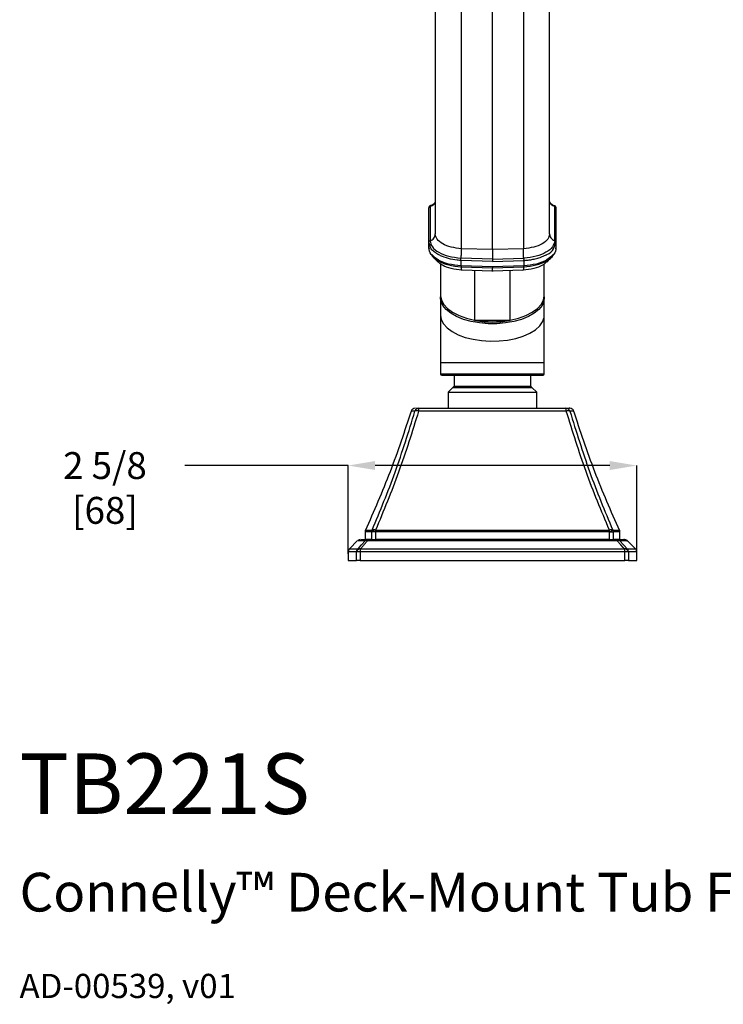
# Model space of a CAD drawing. Units: inches. Extents: x 2.2 to 47.8, y 0.2 to 29.4.
# Drawn here: x 2.2 to 8.8, y 0.2 to 9.3 of the extents above; entities that cross this region are included whole.
import ezdxf

# ---------------------------------------------------------------- set-up
doc = ezdxf.new("R2010")
doc.units = ezdxf.units.IN
doc.header["$MEASUREMENT"] = 0
doc.styles.add('SLDTEXTSTYLE0', font='TXT', dxfattribs={"width": 0.605})
doc.styles.get("Standard").update_dxf_attribs({"font": 'arial.ttf'})
doc.dimstyles.new('SLDDIMSTYLE2', dxfattribs={"dimtxt": 0.25, "dimasz": 0.25, "dimexe": 0, "dimexo": 0.0625, "dimgap": 0.0625, "dimtad": 0, "dimtih": 1, "dimtoh": 1, "dimdec": 3, "dimrnd": 1e-09, "dimzin": 12, "dimdsep": 46, "dimlunit": 5, "dimtxsty": 'SLDTEXTSTYLE0', "dimsah": 1, "dimcen": 0.09, "dimadec": 0, "dimazin": 3, "dimtfac": 1, "dimtdec": 3, "dimtofl": 0, "dimtmove": 0, "dimatfit": 3, "dimfxl": 1, "dimfrac": 2, "dimtolj": 1, "dimtzin": 12, "dimarcsym": 0})

# ---------------------------------------------------------------- blocks, each defined once
blk = doc.blocks.new('*D33')
at = {"color": 0, "lineweight": -2, "transparency": 16777216}
for p, q in [((5.2813, 5.1808), (3.7629, 5.1808)), ((5.2813, 4.3589), (5.2813, 5.1808)), ((7.7129, 5.1808), (5.5313, 5.1808)), ((7.9629, 4.3589), (7.9629, 5.1808))]:
    blk.add_line(p, q, dxfattribs=at)
at = {"color": 0, "transparency": 16777216}
for points in [[(5.5313, 5.2225), (5.5313, 5.1392), (5.2813, 5.1808)], [(7.7129, 5.2225), (7.7129, 5.1392), (7.9629, 5.1808)]]:
    blk.add_solid(points, dxfattribs=at)
at = {"layer": 'Defpoints', "color": 0, "transparency": 16777216}
for p in [(5.2813, 5.1808), (5.2813, 4.2964), (7.9629, 4.2964)]:
    blk.add_point(p, dxfattribs=at)
at = {"color": 0, "transparency": 16777216, "insert": (3.0197, 5.3058), "char_height": 0.25, "attachment_point": 2, "style": 'SLDTEXTSTYLE0'}
blk.add_mtext('\\A1;2 5/8 [68]', dxfattribs=at)

msp = doc.modelspace()

# ---------------------------------------------------------------- linework, layer by layer
for p, q in [((6.06478, 7.60575), (6.04914, 7.59967)), ((7.17949, 7.60576), (7.19513, 7.59968)), ((6.03159, 7.57592), (6.03159, 7.57859)), ((6.03159, 7.25587), (6.03159, 7.57592)), ((6.04306, 7.59141), (6.0431, 7.27115)), ((7.20105, 7.59469), (7.20126, 7.5914)), ((7.21269, 7.57592), (7.21269, 7.57859)), ((7.21269, 7.57592), (7.21269, 7.25587)), ((6.03159, 7.20513), (6.03159, 7.25587)), ((6.04264, 7.2258), (6.03159, 7.25557)), ((7.20168, 7.22595), (7.21269, 7.25557)), ((7.21269, 7.25587), (7.21269, 7.20513)), ((6.62214, 7.18912), (6.33425, 7.19752)), ((6.91002, 7.19752), (6.62214, 7.18912)), ((6.13986, 7.05761), (6.13986, 6.76044)), ((6.33074, 7.03728), (6.33074, 7.08776)), ((6.62214, 7.07958), (6.33074, 7.08776)), ((6.62214, 7.10078), (6.33143, 7.10926)), ((6.62214, 7.10079), (6.91285, 7.10914)), ((6.62214, 7.07958), (6.91353, 7.08775)), ((6.91691, 7.10967), (6.91284, 7.10926)), ((6.91354, 7.08776), (6.91354, 7.03728)), ((7.10442, 6.76044), (7.10442, 7.05761)), ((6.62214, 7.0289), (6.33074, 7.03728)), ((6.33119, 7.02901), (6.62214, 7.02064)), ((6.33683, 6.99663), (6.33119, 7.02901)), ((6.62214, 6.98842), (6.33683, 6.99663)), ((6.45598, 6.9932), (6.45598, 6.53407)), ((6.91354, 7.03728), (6.62214, 7.0289)), ((6.62214, 7.02064), (6.91309, 7.02901)), ((6.62214, 6.98842), (6.62214, 7.02064)), ((6.90744, 6.99663), (6.62214, 6.98842)), ((6.7883, 6.53407), (6.7883, 6.9932)), ((6.91309, 7.02901), (6.90744, 6.99663)), ((6.13986, 6.73999), (6.14029, 6.75022)), ((6.13986, 6.73999), (6.13986, 6.57844)), ((7.10399, 6.75022), (7.10442, 6.73999)), ((7.10442, 6.57844), (7.10442, 6.73999)), ((6.13986, 6.57844), (6.13986, 6.14045)), ((6.45598, 6.53407), (6.7883, 6.53407)), ((6.45704, 6.52816), (6.78724, 6.52816)), ((7.10442, 6.14045), (7.10442, 6.57844)), ((6.13986, 6.14045), (6.13986, 6.03265)), ((6.13986, 6.14045), (7.10442, 6.14045)), ((7.10442, 6.03265), (7.10442, 6.14045)), ((6.13986, 6.03265), (7.10442, 6.03265)), ((6.15167, 6.02083), (7.09261, 6.02083)), ((6.26584, 6.02083), (6.26584, 5.91847)), ((6.97844, 5.91847), (6.97844, 6.02083)), ((6.25538, 5.90801), (6.20964, 5.86227)), ((6.20964, 5.86227), (6.20964, 5.71375)), ((6.20964, 5.86227), (7.03464, 5.86227)), ((6.26584, 5.91847), (6.25538, 5.90801)), ((6.25538, 5.90801), (6.9889, 5.90801)), ((6.26584, 5.91847), (6.97844, 5.91847)), ((6.9889, 5.90801), (6.97844, 5.91847)), ((7.03464, 5.86227), (6.9889, 5.90801)), ((7.03464, 5.71375), (7.03464, 5.86227)), ((5.43881, 4.56343), (5.43881, 4.49328)), ((5.50005, 4.49328), (5.43881, 4.49328)), ((5.53475, 4.56306), (5.50005, 4.56306)), ((5.50005, 4.49328), (5.50005, 4.56306)), ((5.53475, 4.56306), (5.53475, 4.49328)), ((7.70953, 4.49328), (5.53475, 4.49328)), ((7.70953, 4.49328), (7.70953, 4.56306)), ((7.74423, 4.56306), (7.74423, 4.49328)), ((7.80546, 4.49328), (7.74423, 4.49328)), ((7.80546, 4.49328), (7.80546, 4.56343)), ((5.36868, 4.4822), (5.29241, 4.40593)), ((7.95187, 4.40593), (7.8756, 4.4822)), ((5.28133, 4.37854), (5.28133, 4.29642)), ((5.39258, 4.37851), (5.35843, 4.37851)), ((5.35843, 4.29642), (5.35843, 4.37851)), ((5.39258, 4.37851), (5.39258, 4.29642)), ((7.8517, 4.29642), (7.8517, 4.37851)), ((7.88584, 4.37851), (7.8517, 4.37851)), ((7.88584, 4.37851), (7.88584, 4.29642)), ((7.96294, 4.29642), (7.96294, 4.37854)), ((5.28133, 4.29642), (5.35843, 4.29642)), ((5.39258, 4.29642), (5.35843, 4.29642)), ((5.39258, 4.29642), (7.8517, 4.29642)), ((7.88584, 4.29642), (7.8517, 4.29642)), ((7.88584, 4.29642), (7.96294, 4.29642))]:
    msp.add_line(p, q)
at = {"flags": 128}
for points in [[(6.62214, 7.18912), (6.62214, 7.71556), (6.62214, 8.23537), (6.62214, 8.74832), (6.62214, 9.2542), (6.62214, 9.75278), (6.62214, 10.24385), (6.62214, 10.7272), (6.62214, 11.20261)], [(6.13986, 6.76044), (6.14715, 6.71866), (6.16881, 6.67814), (6.20419, 6.64011), (6.25221, 6.60572), (6.31143, 6.57601), (6.38004, 6.55189), (6.45598, 6.53407)], [(7.10442, 6.73999), (7.10052, 6.70936), (7.08328, 6.66937), (7.05278, 6.63142), (7.00989, 6.5966), (6.95585, 6.56589), (6.8922, 6.5402), (6.82079, 6.52025), (6.74366, 6.50663), (6.66304, 6.49971), (6.58124, 6.49971), (6.50061, 6.50663), (6.42349, 6.52025), (6.35207, 6.5402), (6.28843, 6.56589), (6.23438, 6.5966), (6.1915, 6.63142), (6.16099, 6.66937), (6.14376, 6.70936), (6.13986, 6.73999)], [(6.7883, 6.53407), (6.86424, 6.55189), (6.93285, 6.57601), (6.99206, 6.60572), (7.04008, 6.64011), (7.07546, 6.67814), (7.09713, 6.71866), (7.10442, 6.76044)], [(6.13986, 6.57844), (6.14679, 6.53768), (6.1674, 6.4981), (6.2011, 6.46083), (6.2469, 6.42695), (6.30351, 6.39742), (6.36927, 6.3731), (6.44232, 6.35469), (6.52053, 6.34271), (6.60167, 6.33751), (6.6834, 6.33925), (6.76336, 6.34787), (6.83926, 6.36312), (6.90892, 6.38456), (6.97033, 6.41158), (7.02171, 6.4434), (7.06161, 6.47911), (7.08886, 6.51768), (7.10268, 6.55799), (7.10442, 6.57844)], [(7.70953, 4.56306), (7.71601, 4.56306), (7.72219, 4.56306), (7.72789, 4.56306), (7.73294, 4.56306), (7.73721, 4.56306), (7.74057, 4.56306), (7.74293, 4.56306), (7.74423, 4.56306)], [(5.36991, 4.40638), (5.38163, 4.41946), (5.40371, 4.44407), (5.43747, 4.48171)], [(5.46183, 4.48171), (5.42794, 4.44407), (5.42211, 4.43759), (5.39402, 4.40638)], [(7.85025, 4.40638), (7.83849, 4.41946), (7.81634, 4.44407), (7.78245, 4.48171)], [(7.8068, 4.48171), (7.84057, 4.44407), (7.84638, 4.43759), (7.87437, 4.40638)]]:
    msp.add_lwpolyline(points, dxfattribs=at)
for centre, radius, start, end in [((6.62214, 7.43257), 0.91764, 260.257955, 279.742045), ((6.15167, 6.03265), 0.01181, 180, 270), ((7.09261, 6.03265), 0.01181, 270, 0), ((5.90375, 5.67438), 0.03937, 89.999998, 160.886339), ((5.93928, 5.67457), 0.03918, 90.091615, 162.386016), ((5.91864, 5.64586), 0.04387, 67.625058, 112.374942), ((5.99592, 5.69175), 0.06082, 158.797902, 185.028099), ((7.24832, 5.69175), 0.06085, 354.977222, 21.191954), ((7.305, 5.67457), 0.03918, 17.614357, 89.906585), ((7.32564, 5.64586), 0.04387, 67.626016, 112.374487), ((7.34054, 5.67438), 0.03937, 18.689175, 90.000002), ((5.53237, 4.5411), 0.03907, 85.882251, 145.800566), ((5.53962, 4.56306), 0.03957, 154.54457, 180.004513), ((5.51953, 4.54963), 0.03422, 62.806087, 117.193913), ((5.85582, 4.5636), 0.32107, 177.05911, 180.096019), ((7.72474, 4.54963), 0.03422, 62.805496, 117.194504), ((7.38978, 4.56363), 0.31975, 359.897728, 2.947142), ((7.61928, 4.76327), 0.21961, 294.263068, 303.466487), ((7.70466, 4.56306), 0.03957, 359.995536, 25.455408), ((5.39607, 4.45391), 0.03937, 89.999999, 128.664153), ((5.46517, 4.45433), 0.03895, 90.033561, 135.319608), ((5.4793, 4.48296), 0.01752, 143.912599, 184.072481), ((7.76498, 4.48296), 0.01751, 355.91824, 36.091307), ((7.77911, 4.45432), 0.03895, 44.68202, 89.964811), ((7.84821, 4.45391), 0.03937, 51.02284, 90.000001), ((5.3207, 4.37854), 0.03937, 128.544772, 181.231448), ((5.39512, 4.36833), 0.03807, 91.652309, 164.481674), ((5.39797, 4.37854), 0.03953, 135.217279, 180.034313), ((5.38196, 4.38443), 0.02505, 61.227404, 118.772596), ((5.62994, 4.38019), 0.23737, 173.665619, 180.405928), ((5.44965, 4.45983), 0.02505, 60.909535, 119.090465), ((7.79462, 4.45982), 0.02505, 60.911035, 119.088965), ((7.86231, 4.38443), 0.02505, 61.227869, 118.772131), ((7.61464, 4.38021), 0.23706, 359.589742, 6.338711), ((7.84916, 4.36833), 0.03807, 15.51772, 88.348296), ((7.84632, 4.37854), 0.03952, 359.960892, 44.787516), ((7.92357, 4.37854), 0.03937, 1.231805, 43.512262)]:
    msp.add_arc(centre, radius, start, end)
for points, knots in [([(6.09064, 11.36452), (6.09064, 11.0519), (6.09064, 10.41868), (6.09064, 9.42464), (6.09064, 8.39716), (6.09064, 7.68863), (6.09064, 7.33437)], [0, 0, 0, 0, 0.2453117, 0.4968731, 0.7484365, 1, 1, 1, 1]), ([(7.15363, 7.33437), (7.15363, 7.68864), (7.15363, 8.39717), (7.15363, 9.42465), (7.15363, 10.4189), (7.15363, 11.05231), (7.15363, 11.36514)], [0, 0, 0, 0, 0.2515254, 0.5030465, 0.7545697, 1, 1, 1, 1]), ([(6.33425, 7.19752), (6.33425, 7.54841), (6.33425, 8.25018), (6.33425, 9.26795), (6.33425, 10.26068), (6.33425, 10.89577), (6.33425, 11.21331)], [0, 0, 0, 0, 0.25, 0.50000005, 0.75000002, 1, 1, 1, 1]), ([(6.91003, 11.21336), (6.91003, 10.89581), (6.91003, 10.26071), (6.91002, 9.26798), (6.91002, 8.2502), (6.91002, 7.54841), (6.91002, 7.19752)], [0, 0, 0, 0, 0.25, 0.5, 0.75, 1, 1, 1, 1]), ([(6.09064, 7.6443), (6.08998, 7.63767), (6.08863, 7.62401), (6.07797, 7.60783), (6.06257, 7.59612), (6.04956, 7.59298), (6.04306, 7.59141)], [0, 0, 0, 0, 0.24272906, 0.49985173, 0.74990711, 1, 1, 1, 1]), ([(6.09097, 7.64784), (6.09072, 7.64239), (6.09023, 7.63203), (6.08052, 7.61639), (6.06912, 7.60875), (6.06159, 7.6037)], [0, 0, 0, 0, 0.2734535, 0.5199593, 1, 1, 1, 1]), ([(7.18269, 7.6037), (7.17516, 7.60875), (7.16376, 7.61639), (7.15404, 7.63203), (7.15356, 7.64239), (7.15331, 7.64784)], [0, 0, 0, 0, 0.4800412, 0.7265452, 1, 1, 1, 1]), ([(7.20126, 7.5914), (7.19475, 7.59297), (7.18173, 7.59611), (7.16631, 7.60782), (7.15565, 7.624), (7.15429, 7.63766), (7.15363, 7.6443)], [0, 0, 0, 0, 0.2501327, 0.5001196, 0.7572268, 1, 1, 1, 1]), ([(6.03957, 7.5942), (6.03855, 7.59343), (6.03585, 7.59141), (6.03301, 7.58648), (6.03133, 7.58175), (6.03172, 7.57906), (6.03178, 7.57864)], [0, 0, 0, 0, 0.2093185, 0.5525156, 0.9296848, 1, 1, 1, 1]), ([(6.04322, 7.59469), (6.04156, 7.59387), (6.03825, 7.59223), (6.03455, 7.5883), (6.03206, 7.58367), (6.03174, 7.58028), (6.03159, 7.57859)], [0, 0, 0, 0, 0.2501365, 0.4998435, 0.7501328, 1, 1, 1, 1]), ([(6.03159, 7.57592), (6.03174, 7.57753), (6.03205, 7.58077), (6.03449, 7.58521), (6.03813, 7.58899), (6.04139, 7.59059), (6.04302, 7.59139)], [0, 0, 0, 0, 0.2499884, 0.4999807, 0.7499784, 1, 1, 1, 1]), ([(6.04604, 7.59825), (6.04459, 7.59757), (6.04233, 7.59652), (6.03989, 7.59461), (6.03902, 7.59393)], [0, 0, 0, 0, 0.6441645, 1, 1, 1, 1]), ([(6.03962, 7.59414), (6.03986, 7.59441), (6.04066, 7.59526), (6.04217, 7.59493), (6.04322, 7.59469)], [0, 0, 0, 0, 0.3074371, 1, 1, 1, 1]), ([(6.04322, 7.59469), (6.04316, 7.59416), (6.04305, 7.59309), (6.04303, 7.59196), (6.04302, 7.5914)], [0, 0, 0, 0, 0.4999824, 1, 1, 1, 1]), ([(6.04914, 7.59967), (6.0481, 7.59905), (6.04601, 7.59781), (6.04415, 7.59573), (6.04322, 7.59469)], [0, 0, 0, 0, 0.4998737, 1, 1, 1, 1]), ([(7.19513, 7.59967), (7.19619, 7.59905), (7.19827, 7.59781), (7.20013, 7.59573), (7.20105, 7.59469)], [0, 0, 0, 0, 0.503176, 1, 1, 1, 1]), ([(7.20525, 7.59393), (7.20438, 7.59461), (7.20194, 7.59651), (7.19969, 7.59757), (7.19824, 7.59825)], [0, 0, 0, 0, 0.3558999, 1, 1, 1, 1]), ([(7.20105, 7.59469), (7.2021, 7.59493), (7.20362, 7.59526), (7.20441, 7.59441), (7.20466, 7.59414)], [0, 0, 0, 0, 0.6924189, 1, 1, 1, 1]), ([(7.21269, 7.57859), (7.21253, 7.58028), (7.21222, 7.58367), (7.20973, 7.5883), (7.20603, 7.59223), (7.20271, 7.59387), (7.20105, 7.59469)], [0, 0, 0, 0, 0.2498563, 0.5001345, 0.7498306, 1, 1, 1, 1]), ([(7.20118, 7.27115), (7.20121, 7.32451), (7.20129, 7.42717), (7.20126, 7.5335), (7.20126, 7.58688), (7.20126, 7.59096), (7.20126, 7.5914)], [0, 0, 0, 0, 0.49999984, 0.96180553, 0.99587674, 1, 1, 1, 1]), ([(7.20125, 7.59139), (7.20289, 7.59059), (7.20615, 7.58899), (7.20978, 7.58521), (7.21223, 7.58077), (7.21254, 7.57753), (7.21269, 7.57592)], [0, 0, 0, 0, 0.2500247, 0.4999913, 0.7500084, 1, 1, 1, 1]), ([(7.21188, 7.58358), (7.21185, 7.5839), (7.21158, 7.58655), (7.20913, 7.59055), (7.20601, 7.5931), (7.20469, 7.59418)], [0, 0, 0, 0, 0.0738567, 0.6078133, 1, 1, 1, 1]), ([(6.0431, 7.27115), (6.04958, 7.27412), (6.06275, 7.28015), (6.07789, 7.29508), (6.08856, 7.31349), (6.08994, 7.32734), (6.09064, 7.33437)], [0, 0, 0, 0, 0.2386019, 0.4847725, 0.7385603, 1, 1, 1, 1]), ([(6.33424, 7.19751), (6.30144, 7.2012), (6.23583, 7.20858), (6.15624, 7.24091), (6.10123, 7.2842), (6.09415, 7.31765), (6.09061, 7.33437)], [0, 0, 0, 0, 0.2500007, 0.4999986, 0.7499982, 1, 1, 1, 1]), ([(7.15367, 7.33437), (7.15013, 7.31765), (7.14305, 7.28421), (7.08804, 7.24094), (7.00844, 7.2086), (6.94284, 7.2012), (6.91003, 7.19751)], [0, 0, 0, 0, 0.250001, 0.500001, 0.7499992, 1, 1, 1, 1]), ([(7.15363, 7.33437), (7.15486, 7.32506), (7.15708, 7.30816), (7.17171, 7.28887), (7.18675, 7.27714), (7.19695, 7.2729), (7.20118, 7.27115)], [0, 0, 0, 0, 0.3456858, 0.6277738, 0.8459397, 1, 1, 1, 1]), ([(6.03159, 7.25557), (6.03174, 7.2572), (6.03205, 7.26046), (6.03452, 7.26493), (6.03818, 7.26874), (6.04146, 7.27034), (6.0431, 7.27114)], [0, 0, 0, 0, 0.250002, 0.4999976, 0.7499994, 1, 1, 1, 1]), ([(6.0431, 7.27115), (6.0474, 7.25167), (6.05601, 7.21272), (6.11986, 7.16184), (6.21266, 7.12369), (6.28918, 7.11434), (6.32745, 7.10967)], [0, 0, 0, 0, 0.2500041, 0.4999933, 0.7499531, 1, 1, 1, 1]), ([(7.20118, 7.27115), (7.19687, 7.25167), (7.18826, 7.21273), (7.12443, 7.16183), (7.03161, 7.12374), (6.95513, 7.11427), (6.91689, 7.10953)], [0, 0, 0, 0, 0.2500176, 0.4999881, 0.7499553, 1, 1, 1, 1]), ([(7.21269, 7.25587), (7.21253, 7.25747), (7.21222, 7.26068), (7.20976, 7.26508), (7.2061, 7.26881), (7.20282, 7.27036), (7.20117, 7.27114)], [0, 0, 0, 0, 0.2499963, 0.5000213, 0.7500168, 1, 1, 1, 1]), ([(6.06749, 7.13349), (6.06268, 7.13718), (6.03538, 7.1581), (6.0333, 7.18389), (6.03159, 7.20513)], [0, 0, 0, 0, 0.1762054, 1, 1, 1, 1]), ([(6.03159, 7.20513), (6.03176, 7.20329), (6.03212, 7.1996), (6.03439, 7.19647), (6.03552, 7.1949)], [0, 0, 0, 0, 0.5000005, 1, 1, 1, 1]), ([(6.33077, 7.08772), (6.32623, 7.088), (6.31341, 7.08882), (6.27325, 7.09281), (6.21057, 7.10469), (6.1547, 7.12336), (6.12776, 7.1383), (6.11963, 7.14171), (6.11837, 7.14316), (6.11742, 7.14327), (6.11743, 7.14335), (6.11743, 7.14335), (6.11743, 7.14335), (6.11743, 7.14335), (6.11743, 7.14335), (6.11742, 7.14335), (6.11741, 7.14336), (6.11739, 7.14337), (6.11734, 7.1434), (6.11725, 7.14345), (6.11706, 7.14356), (6.11669, 7.14377), (6.11595, 7.14418), (6.11447, 7.14502), (6.11155, 7.14672), (6.10581, 7.15015), (6.09479, 7.15722), (6.07505, 7.1721), (6.05011, 7.19498), (6.04513, 7.21551), (6.04264, 7.2258)], [0, 0, 0, 0, 0.0319449, 0.0902438, 0.2854418, 0.4960521, 0.5504703, 0.5648866, 0.5700996, 0.5707714, 0.5707723, 0.5707752, 0.5707767, 0.5707811, 0.5707897, 0.5708084, 0.5708425, 0.5709122, 0.5710517, 0.5713311, 0.5718895, 0.573007, 0.5752409, 0.5797088, 0.5886452, 0.6065176, 0.6422618, 0.713729, 0.8565159, 1, 1, 1, 1]), ([(6.0539, 7.14465), (6.05489, 7.14157), (6.0623, 7.1185), (6.11692, 7.08201), (6.2112, 7.04221), (6.29115, 7.03342), (6.33119, 7.02901)], [0, 0, 0, 0, 0.0489111, 0.3661758, 0.6826546, 1, 1, 1, 1]), ([(6.33144, 7.1094), (6.33185, 7.11609), (6.33266, 7.12948), (6.33356, 7.15286), (6.33415, 7.17645), (6.33421, 7.1905), (6.33424, 7.19751)], [0, 0, 0, 0, 0.2498127, 0.5001094, 0.7504707, 1, 1, 1, 1]), ([(6.62214, 7.18912), (6.62214, 7.18194), (6.62214, 7.16773), (6.62214, 7.14412), (6.62214, 7.12092), (6.62214, 7.10753), (6.62214, 7.10079)], [0, 0, 0, 0, 0.2543173, 0.5024809, 0.7495736, 1, 1, 1, 1]), ([(6.91285, 7.10914), (6.91244, 7.11584), (6.91163, 7.12923), (6.91071, 7.15268), (6.91013, 7.17635), (6.91007, 7.19045), (6.91003, 7.19751)], [0, 0, 0, 0, 0.2500068, 0.4999308, 0.7499619, 1, 1, 1, 1]), ([(6.91309, 7.02901), (6.95312, 7.03342), (7.03308, 7.04221), (7.12736, 7.08201), (7.18197, 7.1185), (7.18938, 7.14157), (7.19037, 7.14464)], [0, 0, 0, 0, 0.3173485, 0.6338523, 0.9511228, 1, 1, 1, 1]), ([(6.91354, 7.08776), (6.92715, 7.08878), (6.95255, 7.09069), (6.99179, 7.09673), (7.03391, 7.10592), (7.07384, 7.11855), (7.10334, 7.13109), (7.11853, 7.13879), (7.1246, 7.14211), (7.12612, 7.14295), (7.12656, 7.14321), (7.12672, 7.14329), (7.12678, 7.14333), (7.1268, 7.14334), (7.12681, 7.14334), (7.12682, 7.14335), (7.15808, 7.15528), (7.19025, 7.18577), (7.1988, 7.21584), (7.20168, 7.22595)], [0, 0, 0, 0, 0.0960295, 0.17918, 0.2857202, 0.4158487, 0.5070285, 0.5550089, 0.5665461, 0.5697671, 0.5708245, 0.5712214, 0.5713818, 0.5714508, 0.5714799, 0.5714925, 0.5715035, 0.8559861, 1, 1, 1, 1]), ([(7.21269, 7.20513), (7.21098, 7.18388), (7.20889, 7.15809), (7.1816, 7.13717), (7.17679, 7.13349)], [0, 0, 0, 0, 0.8239908, 1, 1, 1, 1]), ([(7.20875, 7.1949), (7.20989, 7.19647), (7.21216, 7.1996), (7.21251, 7.20329), (7.21269, 7.20513)], [0, 0, 0, 0, 0.500021, 1, 1, 1, 1]), ([(6.06288, 7.12847), (6.06781, 7.12325), (6.083, 7.10719), (6.1008, 7.08921), (6.11224, 7.07714), (6.1157, 7.07349)], [0, 0, 0, 0, 0.25104931, 0.7737341, 1, 1, 1, 1]), ([(6.33074, 7.03728), (6.29086, 7.04179), (6.21103, 7.05082), (6.11636, 7.08667), (6.08243, 7.11917), (6.06749, 7.13349)], [0, 0, 0, 0, 0.3583789, 0.7174008, 1, 1, 1, 1]), ([(6.33683, 6.99663), (6.3031, 7.00052), (6.2357, 7.00828), (6.15604, 7.03881), (6.12743, 7.06611), (6.11482, 7.07813)], [0, 0, 0, 0, 0.3591695, 0.7177244, 1, 1, 1, 1]), ([(6.33077, 7.08772), (6.33045, 7.08807), (6.32981, 7.08878), (6.32926, 7.09056), (6.32878, 7.09382), (6.32829, 7.09878), (6.32796, 7.10468), (6.32756, 7.10802), (6.32736, 7.10969)], [0, 0, 0, 0, 0.063332, 0.1253091, 0.250854, 0.500391, 0.7501866, 1, 1, 1, 1]), ([(6.32745, 7.10967), (6.32811, 7.10962), (6.32944, 7.10952), (6.33078, 7.10944), (6.33144, 7.1094)], [0, 0, 0, 0, 0.4998095, 1, 1, 1, 1]), ([(6.62214, 7.10077), (6.62214, 7.09916), (6.62214, 7.09593), (6.62214, 7.09033), (6.62214, 7.08466), (6.62214, 7.08127), (6.62214, 7.07958)], [0, 0, 0, 0, 0.2499612, 0.4999979, 0.7500255, 1, 1, 1, 1]), ([(7.12946, 7.07814), (7.11686, 7.06611), (7.08824, 7.03882), (7.00858, 7.00828), (6.94117, 7.00052), (6.90744, 6.99663)], [0, 0, 0, 0, 0.2823265, 0.640856, 1, 1, 1, 1]), ([(6.91353, 7.08775), (6.91384, 7.08811), (6.91507, 7.08954), (6.91535, 7.09344), (6.91601, 7.09877), (6.91631, 7.10469), (6.91671, 7.10801), (6.91691, 7.10967)], [0, 0, 0, 0, 0.06332347, 0.25031735, 0.50004531, 0.75003224, 1, 1, 1, 1]), ([(7.17679, 7.13349), (7.16184, 7.11917), (7.1279, 7.08666), (7.03322, 7.05081), (6.95341, 7.04179), (6.91354, 7.03728)], [0, 0, 0, 0, 0.2827149, 0.6417085, 1, 1, 1, 1]), ([(7.12858, 7.07349), (7.13241, 7.07753), (7.14415, 7.0899), (7.16208, 7.10802), (7.17681, 7.12361), (7.1814, 7.12847)], [0, 0, 0, 0, 0.250157, 0.76651258, 1, 1, 1, 1]), ([(6.33074, 7.03728), (6.33076, 7.03553), (6.3308, 7.03202), (6.33106, 7.03001), (6.33119, 7.02901)], [0, 0, 0, 0, 0.4999847, 1, 1, 1, 1]), ([(6.33683, 6.99663), (6.33695, 6.99613), (6.33717, 6.99511), (6.33762, 6.9949), (6.33812, 6.99563), (6.33847, 6.99697), (6.33864, 6.99763)], [0, 0, 0, 0, 0.2466039, 0.5000009, 0.753384, 1, 1, 1, 1]), ([(6.62214, 7.0289), (6.62214, 7.02714), (6.62214, 7.02363), (6.62214, 7.02164), (6.62214, 7.02064)], [0, 0, 0, 0, 0.5000028, 1, 1, 1, 1]), ([(6.62214, 6.98842), (6.62214, 6.98792), (6.62214, 6.98691), (6.62214, 6.98671), (6.62214, 6.98746), (6.62214, 6.98881), (6.62214, 6.98947)], [0, 0, 0, 0, 0.2466106, 0.5000012, 0.7533873, 1, 1, 1, 1]), ([(6.90564, 6.99763), (6.90581, 6.99697), (6.90616, 6.99563), (6.90665, 6.9949), (6.9071, 6.99511), (6.90733, 6.99613), (6.90744, 6.99663)], [0, 0, 0, 0, 0.2466091, 0.4999994, 0.7533906, 1, 1, 1, 1]), ([(6.91309, 7.02901), (6.91322, 7.03001), (6.91348, 7.03202), (6.91352, 7.03553), (6.91354, 7.03728)], [0, 0, 0, 0, 0.500012, 1, 1, 1, 1]), ([(6.45598, 6.53407), (6.456, 6.53299), (6.45604, 6.53083), (6.45641, 6.52889), (6.45675, 6.52801), (6.457, 6.52822), (6.45704, 6.52824)], [0, 0, 0, 0, 0.3170232, 0.6339773, 0.9530779, 1, 1, 1, 1]), ([(6.7883, 6.53407), (6.78828, 6.53299), (6.78823, 6.53083), (6.78787, 6.52889), (6.78752, 6.52801), (6.78727, 6.52822), (6.78724, 6.52824)], [0, 0, 0, 0, 0.31702226, 0.63397816, 0.95309303, 1, 1, 1, 1]), ([(5.86843, 5.69331), (5.80524, 5.50189), (5.6798, 5.12187), (5.51918, 4.75534), (5.43946, 4.57343)], [0, 0, 0, 0, 0.5037105, 1, 1, 1, 1]), ([(5.50389, 4.58007), (5.57769, 4.75834), (5.72577, 5.11603), (5.84309, 5.49589), (5.90194, 5.68642)], [0, 0, 0, 0, 0.4984026, 1, 1, 1, 1]), ([(5.93534, 5.68642), (5.87611, 5.49589), (5.75805, 5.11603), (5.60931, 4.75834), (5.53517, 4.58007)], [0, 0, 0, 0, 0.5015975, 1, 1, 1, 1]), ([(5.90194, 5.68642), (5.89347, 5.68637), (5.87145, 5.68623), (5.87111, 5.68622), (5.87089, 5.68622)], [0, 0, 0, 0, 0.3845302, 1, 1, 1, 1]), ([(5.90841, 5.71375), (5.90862, 5.71375), (5.90897, 5.71375), (5.93082, 5.71375), (5.93922, 5.71375)], [0, 0, 0, 0, 0.6155308, 1, 1, 1, 1]), ([(7.30894, 5.68642), (7.22113, 5.68637), (6.94405, 5.68621), (6.48455, 5.68614), (6.11517, 5.68633), (5.93534, 5.68642)], [0, 0, 0, 0, 0.1922793, 0.6067644, 1, 1, 1, 1]), ([(5.93922, 5.71375), (6.11803, 5.71375), (6.48533, 5.71375), (6.94222, 5.71375), (7.21775, 5.71375), (7.30506, 5.71375)], [0, 0, 0, 0, 0.3932356, 0.807719, 1, 1, 1, 1]), ([(7.30506, 5.71375), (7.32225, 5.71375), (7.34412, 5.71375), (7.33732, 5.71375), (7.33588, 5.71375)], [0, 0, 0, 0, 0.7865551, 1, 1, 1, 1]), ([(7.7091, 4.58007), (7.63446, 4.75962), (7.48576, 5.11734), (7.36773, 5.49721), (7.30894, 5.68642)], [0, 0, 0, 0, 0.5019105, 1, 1, 1, 1]), ([(7.34234, 5.68642), (7.40076, 5.49721), (7.51804, 5.11734), (7.66608, 4.75962), (7.74038, 4.58007)], [0, 0, 0, 0, 0.4980894, 1, 1, 1, 1]), ([(7.37339, 5.68622), (7.37486, 5.68621), (7.3817, 5.68617), (7.35967, 5.68631), (7.34234, 5.68642)], [0, 0, 0, 0, 0.2135485, 1, 1, 1, 1]), ([(7.80481, 4.57343), (7.7251, 4.75535), (7.56448, 5.1219), (7.43903, 5.50193), (7.37585, 5.69335)], [0, 0, 0, 0, 0.4962975, 1, 1, 1, 1]), ([(5.44255, 4.5798), (5.44249, 4.5798), (5.43691, 4.57978), (5.45404, 4.57986), (5.48786, 4.58), (5.50389, 4.58007)], [0, 0, 0, 0, 0.00519023, 0.52826405, 1, 1, 1, 1]), ([(5.44276, 4.57973), (5.44097, 4.57573), (5.43861, 4.57045), (5.43909, 4.56481), (5.43921, 4.56344)], [0, 0, 0, 0, 0.75633472, 1, 1, 1, 1]), ([(5.53517, 4.58007), (5.70758, 4.58), (6.05291, 4.57985), (6.58951, 4.57978), (7.14273, 4.57984), (7.52031, 4.57999), (7.7091, 4.58007)], [0, 0, 0, 0, 0.23852, 0.4777367, 0.7388703, 1, 1, 1, 1]), ([(7.74038, 4.58007), (7.7578, 4.58), (7.79387, 4.57984), (7.79905, 4.57982), (7.80173, 4.5798)], [0, 0, 0, 0, 0.48292573, 1, 1, 1, 1]), ([(7.80519, 4.56344), (7.80527, 4.56409), (7.80596, 4.56939), (7.80476, 4.57551), (7.80189, 4.57957), (7.80174, 4.57979)], [0, 0, 0, 0, 0.11694464, 0.9530892, 1, 1, 1, 1]), ([(5.40105, 4.49328), (5.40099, 4.49328), (5.40086, 4.49328), (5.44132, 4.49328), (5.46515, 4.49328)], [0, 0, 0, 0, 0.4109038, 1, 1, 1, 1]), ([(5.50005, 4.56306), (5.48409, 4.56316), (5.45044, 4.56336), (5.43333, 4.56346), (5.43892, 4.56343), (5.43897, 4.56343)], [0, 0, 0, 0, 0.4717958, 0.9949282, 1, 1, 1, 1]), ([(5.46515, 4.49328), (5.57074, 4.49328), (5.88759, 4.49328), (6.43264, 4.49328), (7.10018, 4.49328), (7.55244, 4.49328), (7.77913, 4.49328)], [0, 0, 0, 0, 0.1374022, 0.4123185, 0.7054369, 1, 1, 1, 1]), ([(7.70953, 4.56306), (7.52066, 4.56317), (7.14292, 4.56339), (6.59, 4.56345), (6.0532, 4.56336), (5.70774, 4.56316), (5.53475, 4.56306)], [0, 0, 0, 0, 0.2611314, 0.5222632, 0.7607865, 1, 1, 1, 1]), ([(7.8053, 4.56343), (7.80264, 4.56341), (7.79748, 4.56338), (7.76157, 4.56317), (7.74423, 4.56306)], [0, 0, 0, 0, 0.5171317, 1, 1, 1, 1]), ([(7.77913, 4.49328), (7.79051, 4.49328), (7.82467, 4.49328), (7.85059, 4.49328), (7.84466, 4.49328), (7.84323, 4.49328)], [0, 0, 0, 0, 0.27481916, 0.82467933, 1, 1, 1, 1]), ([(5.29795, 4.40638), (5.29676, 4.40638), (5.29279, 4.40638), (5.32145, 4.40638), (5.3578, 4.40638), (5.36991, 4.40638)], [0, 0, 0, 0, 0.2211398, 0.7404489, 1, 1, 1, 1]), ([(5.43747, 4.48171), (5.41359, 4.48172), (5.37304, 4.48174), (5.37317, 4.48174), (5.37322, 4.48174)], [0, 0, 0, 0, 0.5891277, 1, 1, 1, 1]), ([(5.39402, 4.40638), (5.49984, 4.40638), (5.81736, 4.40638), (6.34974, 4.40638), (6.98942, 4.40638), (7.48986, 4.40638), (7.77588, 4.40638), (7.85025, 4.40638)], [0, 0, 0, 0, 0.1297766, 0.3894324, 0.6490891, 0.9087452, 1, 1, 1, 1]), ([(7.78245, 4.48171), (7.55511, 4.48172), (7.10155, 4.48174), (6.43209, 4.48175), (5.88549, 4.48173), (5.56772, 4.48172), (5.46183, 4.48171)], [0, 0, 0, 0, 0.2945635, 0.5876811, 0.8625974, 1, 1, 1, 1]), ([(7.87105, 4.48174), (7.87249, 4.48174), (7.87844, 4.48175), (7.85245, 4.48173), (7.81821, 4.48172), (7.8068, 4.48171)], [0, 0, 0, 0, 0.1753642, 0.725195, 1, 1, 1, 1]), ([(7.87437, 4.40638), (7.88313, 4.40638), (7.91684, 4.40638), (7.94874, 4.40638), (7.94697, 4.40638), (7.94633, 4.40638)], [0, 0, 0, 0, 0.1825109, 0.7018265, 1, 1, 1, 1]), ([(5.35843, 4.37851), (5.34632, 4.37852), (5.30995, 4.37853), (5.28126, 4.37854), (5.28524, 4.37854), (5.28642, 4.37854)], [0, 0, 0, 0, 0.2595588, 0.7788826, 1, 1, 1, 1]), ([(7.8517, 4.37851), (7.77723, 4.37852), (7.49088, 4.37853), (6.98985, 4.37854), (6.34942, 4.37854), (5.81642, 4.37853), (5.49852, 4.37852), (5.39258, 4.37851)], [0, 0, 0, 0, 0.0912549, 0.3509109, 0.610567, 0.8702234, 1, 1, 1, 1]), ([(7.95785, 4.37854), (7.9585, 4.37854), (7.96026, 4.37854), (7.92835, 4.37853), (7.89461, 4.37852), (7.88584, 4.37851)], [0, 0, 0, 0, 0.2981932, 0.8174941, 1, 1, 1, 1])]:
    msp.add_open_spline(points, degree=3, knots=knots)

# ---------------------------------------------------------------- texts
for s, height, p in [('TB221S', 0.5625, (2.22602, 1.94092)), ('Connelly™ Deck-Mount Tub Filler Trim with Handshower', 0.36, (2.22602, 1.0333)), ('AD-00539, v01', 0.225, (2.22602, 0.22855))]:
    msp.add_text(s, height=height).set_placement(p)

# ---------------------------------------------------------------- dimensions: what is measured, and where the dimension line sits
dim = msp.add_linear_dim(base=(5.28133, 5.18084), p1=(7.96294, 4.29642), p2=(5.28133, 4.29642), dimstyle='SLDDIMSTYLE2')
dim.commit()
dim.dimension.update_dxf_attribs({"geometry": '*D33', "text_midpoint": (3.01973, 5.18084), "dimtype": 160})

doc.saveas('drawing.dxf')
